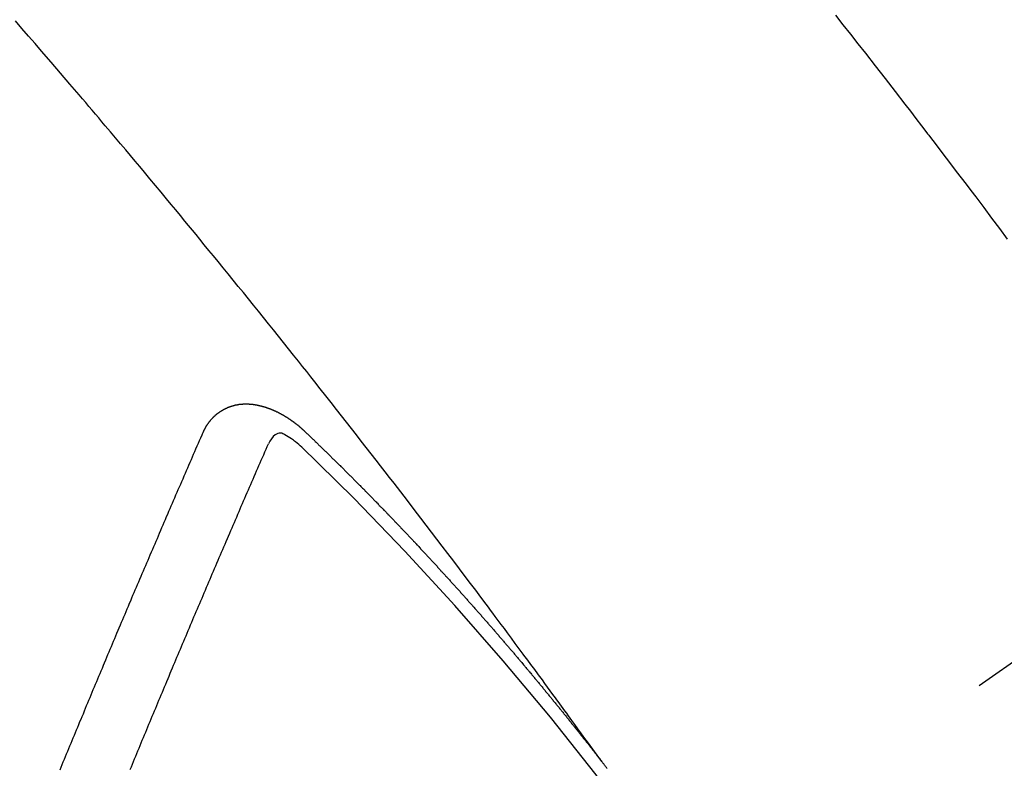
# Model space of a CAD drawing. Extents: x 163 to 26285, y -10810 to -2410.
# Drawn here: x 15548 to 15559, y -4231 to -4224 of the extents above; entities that cross this region are included whole.
import ezdxf

# ---------------------------------------------------------------- set-up
doc = ezdxf.new("R2010")
doc.units = 0
doc.header["$LTSCALE"] = 50
doc.header["$MEASUREMENT"] = 0
doc.linetypes.add('CENTER2', pattern=[1.125, 0.75, -0.125, 0.125, -0.125])
doc.linetypes.add('HIDDEN', pattern=[0.375, 0.25, -0.125])
doc.layers.get('0').update_dxf_attribs({"linetype": 'CONTINUOUS'})
doc.layers.add('150-機器', color=8, linetype='CONTINUOUS')
doc.layers.add('160-文字', color=254, linetype='CONTINUOUS')
doc.styles.add('KH001', font='txt')
doc.dimstyles.new('KH1xx030', dxfattribs={"dimscale": 30, "dimtxt": 2, "dimasz": 0.6, "dimexe": 0.3, "dimexo": 1.2, "dimgap": 0.5, "dimtad": 3, "dimdec": 1, "dimdsep": 46, "dimlunit": 6, "dimtxsty": 'KH001', "dimblk": 'DOT', "dimcen": 1, "dimdle": 1, "dimclrd": 256, "dimclre": 256, "dimclrt": 256, "dimadec": 0, "dimazin": 0, "dimtfac": 1, "dimtdec": 1, "dimtix": 1, "dimtmove": 2, "dimatfit": 3, "dimldrblk": 'CLOSEDBLANK', "dimfxl": 1, "dimtolj": 1, "dimtzin": 0, "dimlwd": -1, "dimlwe": -1, "dimarcsym": 0})

# ---------------------------------------------------------------- blocks, each defined once
blk = doc.blocks.new('_ClosedBlank')
at = {"color": 0, "linetype": 'ByBlock', "lineweight": -2}
for p, q in [((-1, 0.16667), (0, 0)), ((-1, 0.16667), (-1, -0.16667)), ((0, 0), (-1, -0.16667))]:
    blk.add_line(p, q, dxfattribs=at)
blk = doc.blocks.new('_Dot')
at = {"color": 0, "linetype": 'ByBlock', "lineweight": -2}
blk.add_line((-0.5, 0), (-1, 0), dxfattribs=at)
at = {"color": 0, "linetype": 'ByBlock', "const_width": 0.5}
blk.add_lwpolyline([(-0.25, 0, 1), (0.25, 0, 1)], format="xyb", close=True, dxfattribs=at)

msp = doc.modelspace()

# ---------------------------------------------------------------- linework, layer by layer
at = {"layer": '150-機器', "color": 13, "linetype": 'CENTER2'}
msp.add_line((15773.306, -4079.895), (15529.288, -4250.758), dxfattribs=at)
at = {"layer": '150-機器', "color": 13, "linetype": 'HIDDEN'}
for points in [[(15554.386, -4231.238), (15554.34, -4231.175), (15554.294, -4231.112), (15554.249, -4231.05), (15554.203, -4230.987), (15554.172, -4230.944), (15554.141, -4230.902), (15554.11, -4230.859), (15554.078, -4230.816), (15554.061, -4230.792), (15554.043, -4230.767), (15554.025, -4230.742), (15554.007, -4230.718), (15553.989, -4230.693), (15553.972, -4230.669), (15553.954, -4230.644), (15553.936, -4230.62), (15553.923, -4230.602), (15553.909, -4230.583), (15553.896, -4230.565), (15553.882, -4230.547), (15553.855, -4230.51), (15553.828, -4230.473), (15553.801, -4230.436), (15553.775, -4230.399), (15553.761, -4230.381), (15553.748, -4230.363), (15553.734, -4230.345), (15553.721, -4230.326), (15553.703, -4230.302), (15553.685, -4230.278), (15553.667, -4230.253), (15553.649, -4230.229), (15553.631, -4230.205), (15553.613, -4230.18), (15553.594, -4230.156), (15553.576, -4230.132), (15553.535, -4230.077), (15553.495, -4230.022), (15553.455, -4229.967), (15553.414, -4229.913), (15553.382, -4229.87), (15553.351, -4229.828), (15553.319, -4229.786), (15553.287, -4229.744), (15553.264, -4229.712), (15553.241, -4229.681), (15553.218, -4229.65), (15553.195, -4229.618), (15553.141, -4229.547), (15553.087, -4229.475), (15553.033, -4229.404), (15552.979, -4229.333), (15552.919, -4229.254), (15552.86, -4229.176), (15552.801, -4229.097), (15552.741, -4229.019), (15552.686, -4228.947), (15552.631, -4228.875), (15552.576, -4228.803), (15552.521, -4228.731), (15552.452, -4228.641), (15552.383, -4228.551), (15552.314, -4228.461), (15552.245, -4228.372), (15552.199, -4228.312), (15552.153, -4228.253), (15552.106, -4228.193), (15552.06, -4228.134), (15552.009, -4228.068), (15551.958, -4228.003), (15551.907, -4227.937), (15551.856, -4227.872), (15551.805, -4227.807), (15551.754, -4227.742), (15551.703, -4227.676), (15551.652, -4227.611), (15551.596, -4227.54), (15551.54, -4227.47), (15551.484, -4227.399), (15551.428, -4227.328), (15551.386, -4227.275), (15551.344, -4227.222), (15551.302, -4227.169), (15551.26, -4227.116), (15551.208, -4227.051), (15551.157, -4226.987), (15551.105, -4226.922), (15551.053, -4226.858), (15551.002, -4226.793), (15550.95, -4226.729), (15550.898, -4226.665), (15550.847, -4226.601), (15550.795, -4226.536), (15550.743, -4226.472), (15550.691, -4226.408), (15550.639, -4226.344), (15550.587, -4226.28), (15550.535, -4226.216), (15550.483, -4226.152), (15550.431, -4226.088), (15550.383, -4226.03), (15550.336, -4225.973), (15550.288, -4225.915), (15550.241, -4225.857), (15550.203, -4225.811), (15550.165, -4225.765), (15550.127, -4225.718), (15550.089, -4225.672), (15550.042, -4225.615), (15549.994, -4225.557), (15549.947, -4225.5), (15549.899, -4225.442), (15549.842, -4225.374), (15549.785, -4225.305), (15549.727, -4225.236), (15549.67, -4225.167), (15549.622, -4225.11), (15549.574, -4225.053), (15549.526, -4224.996), (15549.478, -4224.938), (15549.425, -4224.876), (15549.373, -4224.813), (15549.32, -4224.751), (15549.267, -4224.689), (15549.233, -4224.649), (15549.2, -4224.609), (15549.166, -4224.57), (15549.133, -4224.53), (15549.099, -4224.491), (15549.065, -4224.451), (15549.031, -4224.411), (15548.997, -4224.372), (15548.901, -4224.259), (15548.805, -4224.146), (15548.708, -4224.034), (15548.611, -4223.921), (15548.544, -4223.843), (15548.476, -4223.765), (15548.408, -4223.687), (15548.34, -4223.608)], [(15556.797, -4223.551), (15556.874, -4223.649), (15556.951, -4223.747), (15557.028, -4223.844), (15557.105, -4223.942), (15557.207, -4224.073), (15557.309, -4224.204), (15557.411, -4224.335), (15557.512, -4224.466), (15557.569, -4224.54), (15557.626, -4224.614), (15557.683, -4224.689), (15557.74, -4224.763), (15557.747, -4224.771), (15557.753, -4224.779), (15557.759, -4224.787), (15557.765, -4224.795), (15557.835, -4224.886), (15557.904, -4224.977), (15557.973, -4225.068), (15558.042, -4225.159), (15558.092, -4225.225), (15558.143, -4225.291), (15558.193, -4225.357), (15558.243, -4225.423), (15558.325, -4225.531), (15558.406, -4225.64), (15558.487, -4225.748), (15558.568, -4225.856)], [(15550.277, -4227.847), (15550.278, -4227.845), (15550.279, -4227.843), (15550.28, -4227.841), (15550.28, -4227.838), (15550.282, -4227.836), (15550.283, -4227.834), (15550.284, -4227.832), (15550.285, -4227.83), (15550.286, -4227.827), (15550.287, -4227.825), (15550.288, -4227.823), (15550.29, -4227.821), (15550.291, -4227.819), (15550.292, -4227.817), (15550.292, -4227.814), (15550.294, -4227.812), (15550.295, -4227.81), (15550.296, -4227.808), (15550.298, -4227.806), (15550.299, -4227.804), (15550.3, -4227.802), (15550.301, -4227.8), (15550.302, -4227.798), (15550.304, -4227.795), (15550.304, -4227.792), (15550.305, -4227.791), (15550.306, -4227.789), (15550.307, -4227.787), (15550.309, -4227.784), (15550.31, -4227.782), (15550.311, -4227.78), (15550.312, -4227.778), (15550.314, -4227.777), (15550.315, -4227.775), (15550.317, -4227.773), (15550.318, -4227.771), (15550.319, -4227.769), (15550.32, -4227.767), (15550.322, -4227.764), (15550.323, -4227.762), (15550.325, -4227.761), (15550.326, -4227.759), (15550.327, -4227.757), (15550.329, -4227.755), (15550.33, -4227.753), (15550.331, -4227.751), (15550.333, -4227.749), (15550.334, -4227.748), (15550.335, -4227.745), (15550.337, -4227.744), (15550.338, -4227.742), (15550.339, -4227.74), (15550.341, -4227.737), (15550.343, -4227.736), (15550.344, -4227.734), (15550.345, -4227.732), (15550.347, -4227.731), (15550.348, -4227.729), (15550.35, -4227.728), (15550.351, -4227.726), (15550.353, -4227.723), (15550.355, -4227.722), (15550.356, -4227.72), (15550.357, -4227.719), (15550.359, -4227.716), (15550.36, -4227.714), (15550.362, -4227.713), (15550.363, -4227.711), (15550.365, -4227.709), (15550.366, -4227.707), (15550.368, -4227.706), (15550.369, -4227.704), (15550.372, -4227.703), (15550.373, -4227.701), (15550.374, -4227.7), (15550.376, -4227.698), (15550.378, -4227.696), (15550.379, -4227.695), (15550.38, -4227.693), (15550.382, -4227.692), (15550.384, -4227.689), (15550.386, -4227.688), (15550.387, -4227.687), (15550.388, -4227.685), (15550.391, -4227.683), (15550.392, -4227.682), (15550.393, -4227.68), (15550.395, -4227.679), (15550.398, -4227.677), (15550.399, -4227.675), (15550.4, -4227.674), (15550.402, -4227.673), (15550.404, -4227.671), (15550.405, -4227.669), (15550.407, -4227.668), (15550.409, -4227.667), (15550.411, -4227.665), (15550.412, -4227.663), (15550.414, -4227.662), (15550.415, -4227.661), (15550.418, -4227.659), (15550.42, -4227.658), (15550.421, -4227.657), (15550.422, -4227.655), (15550.425, -4227.653), (15550.426, -4227.652), (15550.428, -4227.651), (15550.43, -4227.65), (15550.432, -4227.648), (15550.434, -4227.647), (15550.435, -4227.646), (15550.438, -4227.644), (15550.439, -4227.643), (15550.441, -4227.642), (15550.443, -4227.641), (15550.445, -4227.639), (15550.447, -4227.638), (15550.448, -4227.637), (15550.45, -4227.636), (15550.452, -4227.634), (15550.454, -4227.633), (15550.456, -4227.632), (15550.457, -4227.63), (15550.46, -4227.629), (15550.461, -4227.628), (15550.463, -4227.626), (15550.465, -4227.625), (15550.468, -4227.624), (15550.469, -4227.623), (15550.471, -4227.622), (15550.473, -4227.621), (15550.475, -4227.619), (15550.477, -4227.618), (15550.479, -4227.618), (15550.481, -4227.617), (15550.483, -4227.615), (15550.485, -4227.614), (15550.486, -4227.613), (15550.488, -4227.612), (15550.491, -4227.611), (15550.493, -4227.609), (15550.494, -4227.608), (15550.496, -4227.608), (15550.499, -4227.606), (15550.5, -4227.605), (15550.503, -4227.605), (15550.504, -4227.604), (15550.507, -4227.602), (15550.509, -4227.602), (15550.511, -4227.6), (15550.513, -4227.6), (15550.515, -4227.598), (15550.517, -4227.597), (15550.519, -4227.597), (15550.521, -4227.596), (15550.523, -4227.595), (15550.525, -4227.594), (15550.528, -4227.593), (15550.529, -4227.592), (15550.531, -4227.591), (15550.534, -4227.59), (15550.536, -4227.589), (15550.538, -4227.589), (15550.539, -4227.588), (15550.542, -4227.587), (15550.545, -4227.586), (15550.546, -4227.585), (15550.548, -4227.585), (15550.55, -4227.584), (15550.553, -4227.583), (15550.555, -4227.582), (15550.557, -4227.581), (15550.559, -4227.581), (15550.561, -4227.58), (15550.564, -4227.579), (15550.566, -4227.579), (15550.568, -4227.578), (15550.57, -4227.577), (15550.572, -4227.577), (15550.574, -4227.575), (15550.577, -4227.575), (15550.579, -4227.575), (15550.581, -4227.574), (15550.583, -4227.573), (15550.585, -4227.573), (15550.588, -4227.572), (15550.59, -4227.571), (15550.592, -4227.57), (15550.594, -4227.57), (15550.596, -4227.57), (15550.599, -4227.569), (15550.601, -4227.568), (15550.604, -4227.568), (15550.605, -4227.567), (15550.607, -4227.567), (15550.61, -4227.566), (15550.613, -4227.565), (15550.615, -4227.565), (15550.617, -4227.565), (15550.619, -4227.564), (15550.622, -4227.564), (15550.624, -4227.564), (15550.626, -4227.563), (15550.629, -4227.563), (15550.631, -4227.562), (15550.633, -4227.562), (15550.636, -4227.562), (15550.638, -4227.561), (15550.64, -4227.561), (15550.642, -4227.561), (15550.644, -4227.56), (15550.647, -4227.559), (15550.65, -4227.559), (15550.652, -4227.559), (15550.654, -4227.558), (15550.656, -4227.558), (15550.658, -4227.558), (15550.661, -4227.558), (15550.663, -4227.558), (15550.666, -4227.558), (15550.668, -4227.557), (15550.671, -4227.556), (15550.673, -4227.556), (15550.676, -4227.557), (15550.678, -4227.556), (15550.68, -4227.556), (15550.683, -4227.556), (15550.685, -4227.556), (15550.687, -4227.556), (15550.69, -4227.555), (15550.692, -4227.555), (15550.695, -4227.556), (15550.697, -4227.555), (15550.699, -4227.555), (15550.702, -4227.555), (15550.704, -4227.555), (15550.706, -4227.555), (15550.71, -4227.555), (15550.712, -4227.554), (15550.715, -4227.555), (15550.717, -4227.554), (15550.719, -4227.554), (15550.722, -4227.555), (15550.724, -4227.554), (15550.727, -4227.555), (15550.729, -4227.554), (15550.732, -4227.555), (15550.734, -4227.555), (15550.737, -4227.555), (15550.739, -4227.555), (15550.742, -4227.555), (15550.744, -4227.555), (15550.747, -4227.555), (15550.749, -4227.555), (15550.751, -4227.556), (15550.753, -4227.556), (15550.756, -4227.556), (15550.758, -4227.556), (15550.761, -4227.557), (15550.764, -4227.557), (15550.766, -4227.557), (15550.769, -4227.557), (15550.772, -4227.558), (15550.774, -4227.557), (15550.777, -4227.558), (15550.779, -4227.558), (15550.782, -4227.558), (15550.784, -4227.558), (15550.787, -4227.559), (15550.789, -4227.559), (15550.791, -4227.56), (15550.794, -4227.56), (15550.797, -4227.561), (15550.799, -4227.56), (15550.802, -4227.561), (15550.805, -4227.561), (15550.807, -4227.562), (15550.81, -4227.561), (15550.812, -4227.563), (15550.814, -4227.563), (15550.817, -4227.564), (15550.82, -4227.564), (15550.823, -4227.565), (15550.825, -4227.564), (15550.828, -4227.565), (15550.83, -4227.566), (15550.832, -4227.566), (15550.835, -4227.567), (15550.838, -4227.567), (15550.841, -4227.568), (15550.844, -4227.568), (15550.846, -4227.569), (15550.848, -4227.57), (15550.851, -4227.57), (15550.854, -4227.571), (15550.857, -4227.571), (15550.859, -4227.572), (15550.861, -4227.573), (15550.864, -4227.573), (15550.867, -4227.574), (15550.869, -4227.575), (15550.872, -4227.575), (15550.874, -4227.576), (15550.877, -4227.576), (15550.879, -4227.577), (15550.882, -4227.578), (15550.885, -4227.578), (15550.888, -4227.579), (15550.889, -4227.58), (15550.892, -4227.58), (15550.895, -4227.581), (15550.897, -4227.582), (15550.9, -4227.583), (15550.903, -4227.584), (15550.906, -4227.584), (15550.908, -4227.585), (15550.911, -4227.586), (15550.913, -4227.586), (15550.916, -4227.588), (15550.919, -4227.589), (15550.922, -4227.589), (15550.923, -4227.59), (15550.926, -4227.591), (15550.93, -4227.592), (15550.932, -4227.593), (15550.934, -4227.594), (15550.937, -4227.594), (15550.94, -4227.596), (15550.942, -4227.596), (15550.944, -4227.597), (15550.947, -4227.598), (15550.951, -4227.599), (15550.952, -4227.6), (15550.955, -4227.601), (15550.958, -4227.603), (15550.961, -4227.603), (15550.963, -4227.604), (15550.966, -4227.606), (15550.969, -4227.606), (15550.971, -4227.607), (15550.974, -4227.608), (15550.976, -4227.609), (15550.979, -4227.61), (15550.982, -4227.611), (15550.984, -4227.612), (15550.987, -4227.614), (15550.989, -4227.615), (15550.992, -4227.615), (15550.995, -4227.617), (15550.997, -4227.618), (15551, -4227.619), (15551.003, -4227.62), (15551.005, -4227.622), (15551.008, -4227.622), (15551.011, -4227.624), (15551.013, -4227.625), (15551.016, -4227.627), (15551.019, -4227.627), (15551.021, -4227.629), (15551.023, -4227.63), (15551.026, -4227.631), (15551.028, -4227.632), (15551.032, -4227.634), (15551.034, -4227.635), (15551.037, -4227.636), (15551.039, -4227.637), (15551.042, -4227.638), (15551.045, -4227.64), (15551.047, -4227.641), (15551.05, -4227.643), (15551.052, -4227.644), (15551.056, -4227.645), (15551.058, -4227.646), (15551.06, -4227.648), (15551.063, -4227.649), (15551.065, -4227.65), (15551.068, -4227.652), (15551.071, -4227.653), (15551.073, -4227.655), (15551.076, -4227.656), (15551.079, -4227.658), (15551.081, -4227.659), (15551.084, -4227.661), (15551.087, -4227.662), (15551.089, -4227.663), (15551.091, -4227.665), (15551.095, -4227.666), (15551.097, -4227.667), (15551.099, -4227.669), (15551.102, -4227.671), (15551.105, -4227.672), (15551.107, -4227.673), (15551.11, -4227.675), (15551.113, -4227.677), (15551.116, -4227.678), (15551.118, -4227.68), (15551.12, -4227.681), (15551.123, -4227.683), (15551.126, -4227.685), (15551.128, -4227.686), (15551.13, -4227.688), (15551.133, -4227.689), (15551.136, -4227.691), (15551.139, -4227.693), (15551.141, -4227.694), (15551.143, -4227.696), (15551.146, -4227.697), (15551.148, -4227.699), (15551.152, -4227.701), (15551.154, -4227.702), (15551.157, -4227.704), (15551.159, -4227.706), (15551.161, -4227.707), (15551.164, -4227.709), (15551.166, -4227.711), (15551.17, -4227.712), (15551.172, -4227.714), (15551.175, -4227.716), (15551.177, -4227.718), (15551.18, -4227.72), (15551.182, -4227.722), (15551.185, -4227.724), (15551.187, -4227.725), (15551.189, -4227.727), (15551.192, -4227.728), (15551.195, -4227.73), (15551.197, -4227.732), (15551.2, -4227.734), (15551.202, -4227.736), (15551.205, -4227.738), (15551.207, -4227.74), (15551.211, -4227.741), (15551.213, -4227.743), (15551.216, -4227.745), (15551.217, -4227.747), (15551.22, -4227.749), (15551.222, -4227.751), (15551.225, -4227.753), (15551.227, -4227.755), (15551.23, -4227.757), (15551.232, -4227.759), (15551.235, -4227.76), (15551.238, -4227.762), (15551.24, -4227.764), (15551.243, -4227.766), (15551.246, -4227.769), (15551.248, -4227.771), (15551.251, -4227.772), (15551.253, -4227.775), (15551.255, -4227.777), (15551.258, -4227.779), (15551.26, -4227.781), (15551.263, -4227.782), (15551.265, -4227.784), (15551.267, -4227.787), (15551.27, -4227.789), (15551.273, -4227.791), (15551.275, -4227.793), (15551.278, -4227.795), (15551.279, -4227.798), (15551.282, -4227.799), (15551.284, -4227.801), (15551.287, -4227.804), (15551.289, -4227.806), (15551.292, -4227.808), (15551.294, -4227.81), (15551.297, -4227.812), (15551.299, -4227.815), (15551.302, -4227.817), (15551.304, -4227.819), (15551.307, -4227.821), (15551.308, -4227.823), (15551.311, -4227.825), (15551.314, -4227.828), (15551.317, -4227.83), (15551.318, -4227.832), (15551.321, -4227.834), (15551.323, -4227.836), (15551.325, -4227.839)], [(15548.801, -4231.325), (15548.812, -4231.298), (15548.824, -4231.27), (15548.834, -4231.242), (15548.846, -4231.215), (15548.858, -4231.187), (15548.869, -4231.159), (15548.88, -4231.132), (15548.892, -4231.105), (15548.903, -4231.077), (15548.915, -4231.049), (15548.926, -4231.022), (15548.937, -4230.995), (15548.949, -4230.967), (15548.96, -4230.94), (15548.972, -4230.911), (15548.983, -4230.884), (15548.994, -4230.856), (15549.006, -4230.828), (15549.017, -4230.801), (15549.029, -4230.774), (15549.041, -4230.746), (15549.052, -4230.718), (15549.063, -4230.691), (15549.075, -4230.663), (15549.087, -4230.636), (15549.098, -4230.608), (15549.11, -4230.58), (15549.121, -4230.552), (15549.132, -4230.525), (15549.144, -4230.497), (15549.155, -4230.469), (15549.167, -4230.441), (15549.179, -4230.414), (15549.19, -4230.387), (15549.202, -4230.359), (15549.213, -4230.331), (15549.225, -4230.303), (15549.237, -4230.276), (15549.249, -4230.248), (15549.26, -4230.221), (15549.272, -4230.192), (15549.283, -4230.165), (15549.295, -4230.137), (15549.306, -4230.109), (15549.318, -4230.081), (15549.33, -4230.054), (15549.342, -4230.026), (15549.353, -4229.999), (15549.365, -4229.971), (15549.377, -4229.943), (15549.388, -4229.915), (15549.401, -4229.887), (15549.412, -4229.86), (15549.424, -4229.832), (15549.436, -4229.804), (15549.447, -4229.776), (15549.459, -4229.748), (15549.471, -4229.72), (15549.482, -4229.693), (15549.494, -4229.665), (15549.506, -4229.637), (15549.518, -4229.609), (15549.53, -4229.582), (15549.542, -4229.554), (15549.553, -4229.526), (15549.565, -4229.498), (15549.577, -4229.47), (15549.589, -4229.442), (15549.601, -4229.415), (15549.613, -4229.387), (15549.625, -4229.359), (15549.637, -4229.331), (15549.648, -4229.303), (15549.66, -4229.275), (15549.672, -4229.247), (15549.684, -4229.219), (15549.696, -4229.191), (15549.708, -4229.163), (15549.719, -4229.136), (15549.731, -4229.108), (15549.743, -4229.08), (15549.756, -4229.052), (15549.768, -4229.024), (15549.78, -4228.996), (15549.792, -4228.968), (15549.804, -4228.94), (15549.815, -4228.913), (15549.827, -4228.885), (15549.839, -4228.857), (15549.851, -4228.829), (15549.863, -4228.801), (15549.875, -4228.772), (15549.887, -4228.744), (15549.899, -4228.716), (15549.911, -4228.689), (15549.923, -4228.661), (15549.935, -4228.633), (15549.948, -4228.605), (15549.96, -4228.577), (15549.972, -4228.549), (15549.984, -4228.521), (15549.996, -4228.493), (15550.008, -4228.465), (15550.02, -4228.437), (15550.032, -4228.409), (15550.045, -4228.381), (15550.057, -4228.353), (15550.069, -4228.325), (15550.081, -4228.297), (15550.093, -4228.269), (15550.106, -4228.241), (15550.118, -4228.213), (15550.13, -4228.185), (15550.143, -4228.156), (15550.155, -4228.128), (15550.166, -4228.1), (15550.178, -4228.072), (15550.19, -4228.044), (15550.202, -4228.016), (15550.215, -4227.987), (15550.227, -4227.959), (15550.24, -4227.931), (15550.252, -4227.904), (15550.265, -4227.875), (15550.277, -4227.847)], [(15551.294, -4228), (15551.278, -4227.986), (15551.262, -4227.972), (15551.246, -4227.958), (15551.229, -4227.945), (15551.218, -4227.937), (15551.208, -4227.928), (15551.197, -4227.92), (15551.186, -4227.913), (15551.17, -4227.903), (15551.153, -4227.893), (15551.136, -4227.884), (15551.119, -4227.875), (15551.108, -4227.868), (15551.097, -4227.862), (15551.086, -4227.857), (15551.074, -4227.855), (15551.061, -4227.855), (15551.047, -4227.859), (15551.033, -4227.865), (15551.02, -4227.873), (15550.998, -4227.892), (15550.98, -4227.915), (15550.964, -4227.94), (15550.95, -4227.966)], [(15551.325, -4227.839), (15551.332, -4227.846), (15551.339, -4227.852), (15551.346, -4227.858), (15551.353, -4227.864), (15551.359, -4227.871), (15551.366, -4227.878), (15551.373, -4227.884), (15551.38, -4227.89), (15551.386, -4227.897), (15551.393, -4227.903), (15551.4, -4227.91), (15551.407, -4227.917), (15551.413, -4227.923), (15551.42, -4227.929), (15551.427, -4227.935), (15551.433, -4227.943), (15551.44, -4227.949), (15551.447, -4227.955), (15551.454, -4227.962), (15551.461, -4227.969), (15551.467, -4227.975), (15551.474, -4227.982), (15551.481, -4227.988), (15551.487, -4227.994), (15551.494, -4228.002), (15551.501, -4228.008), (15551.508, -4228.014), (15551.514, -4228.02), (15551.522, -4228.027), (15551.528, -4228.034), (15551.534, -4228.04), (15551.541, -4228.046), (15551.548, -4228.053), (15551.555, -4228.06), (15551.561, -4228.066), (15551.568, -4228.073), (15551.575, -4228.079), (15551.581, -4228.086), (15551.588, -4228.093), (15551.595, -4228.099), (15551.601, -4228.106), (15551.608, -4228.113), (15551.615, -4228.119), (15551.622, -4228.125), (15551.628, -4228.132), (15551.635, -4228.139), (15551.642, -4228.145), (15551.648, -4228.152), (15551.655, -4228.159), (15551.662, -4228.165), (15551.669, -4228.171), (15551.675, -4228.178), (15551.682, -4228.185), (15551.689, -4228.191), (15551.695, -4228.198), (15551.702, -4228.204), (15551.709, -4228.211), (15551.715, -4228.218), (15551.722, -4228.224), (15551.729, -4228.231), (15551.735, -4228.238), (15551.742, -4228.244), (15551.749, -4228.251), (15551.755, -4228.258), (15551.762, -4228.264), (15551.769, -4228.271), (15551.775, -4228.278), (15551.782, -4228.284), (15551.789, -4228.291), (15551.795, -4228.297), (15551.802, -4228.304), (15551.809, -4228.311), (15551.815, -4228.317), (15551.822, -4228.324), (15551.828, -4228.331), (15551.835, -4228.337), (15551.842, -4228.344), (15551.848, -4228.351), (15551.855, -4228.357), (15551.862, -4228.364), (15551.869, -4228.371), (15551.875, -4228.377), (15551.881, -4228.384), (15551.889, -4228.391), (15551.895, -4228.397), (15551.901, -4228.404), (15551.909, -4228.411), (15551.915, -4228.418), (15551.921, -4228.424), (15551.929, -4228.431), (15551.935, -4228.438), (15551.942, -4228.444), (15551.948, -4228.452), (15551.955, -4228.458), (15551.961, -4228.465), (15551.968, -4228.472), (15551.975, -4228.478), (15551.981, -4228.485), (15551.988, -4228.492), (15551.994, -4228.499), (15552.001, -4228.505), (15552.008, -4228.512), (15552.014, -4228.519), (15552.021, -4228.525), (15552.028, -4228.532), (15552.034, -4228.539), (15552.04, -4228.545), (15552.048, -4228.553), (15552.054, -4228.559), (15552.061, -4228.565), (15552.067, -4228.573), (15552.074, -4228.579), (15552.08, -4228.587), (15552.087, -4228.593), (15552.093, -4228.6), (15552.101, -4228.607), (15552.106, -4228.614), (15552.113, -4228.62), (15552.12, -4228.627), (15552.127, -4228.634), (15552.133, -4228.64), (15552.14, -4228.648), (15552.146, -4228.654), (15552.153, -4228.661), (15552.159, -4228.668), (15552.166, -4228.674), (15552.172, -4228.682), (15552.179, -4228.688), (15552.185, -4228.695), (15552.193, -4228.702), (15552.199, -4228.709), (15552.206, -4228.716), (15552.212, -4228.723), (15552.219, -4228.729), (15552.225, -4228.736), (15552.232, -4228.743), (15552.239, -4228.75), (15552.245, -4228.756), (15552.251, -4228.763), (15552.258, -4228.771), (15552.265, -4228.777), (15552.271, -4228.785), (15552.278, -4228.791), (15552.284, -4228.798), (15552.291, -4228.805), (15552.297, -4228.811), (15552.305, -4228.818), (15552.311, -4228.825), (15552.316, -4228.832), (15552.324, -4228.839), (15552.33, -4228.846), (15552.337, -4228.853), (15552.343, -4228.86), (15552.349, -4228.866), (15552.356, -4228.873), (15552.362, -4228.88), (15552.37, -4228.887), (15552.376, -4228.894), (15552.382, -4228.901), (15552.389, -4228.908), (15552.395, -4228.914), (15552.402, -4228.922), (15552.408, -4228.928), (15552.415, -4228.936), (15552.422, -4228.942), (15552.428, -4228.949), (15552.435, -4228.956), (15552.441, -4228.963), (15552.447, -4228.97), (15552.454, -4228.977), (15552.461, -4228.984), (15552.467, -4228.991), (15552.474, -4228.997), (15552.48, -4229.005), (15552.486, -4229.011), (15552.493, -4229.018), (15552.499, -4229.025), (15552.506, -4229.033), (15552.513, -4229.039), (15552.519, -4229.047), (15552.525, -4229.053), (15552.532, -4229.06), (15552.539, -4229.067), (15552.544, -4229.074), (15552.552, -4229.081), (15552.558, -4229.088), (15552.564, -4229.095), (15552.571, -4229.102), (15552.578, -4229.109), (15552.584, -4229.116), (15552.591, -4229.123), (15552.597, -4229.13), (15552.603, -4229.137), (15552.61, -4229.144), (15552.616, -4229.15), (15552.623, -4229.158), (15552.629, -4229.165), (15552.636, -4229.172), (15552.642, -4229.179), (15552.649, -4229.186), (15552.655, -4229.192), (15552.662, -4229.2), (15552.668, -4229.207), (15552.674, -4229.214), (15552.681, -4229.221), (15552.688, -4229.228), (15552.694, -4229.235), (15552.7, -4229.242), (15552.707, -4229.249), (15552.713, -4229.256), (15552.72, -4229.263), (15552.725, -4229.27), (15552.733, -4229.277), (15552.739, -4229.284), (15552.745, -4229.291), (15552.751, -4229.298), (15552.759, -4229.305), (15552.765, -4229.312), (15552.771, -4229.32), (15552.777, -4229.326), (15552.784, -4229.333), (15552.79, -4229.34), (15552.797, -4229.348), (15552.803, -4229.355), (15552.809, -4229.362), (15552.816, -4229.368), (15552.823, -4229.376), (15552.829, -4229.383), (15552.835, -4229.39), (15552.841, -4229.397), (15552.849, -4229.404), (15552.855, -4229.411), (15552.861, -4229.418), (15552.867, -4229.425), (15552.874, -4229.433), (15552.88, -4229.439), (15552.887, -4229.447), (15552.893, -4229.453), (15552.899, -4229.461), (15552.905, -4229.468), (15552.912, -4229.475), (15552.919, -4229.482), (15552.925, -4229.489), (15552.931, -4229.496), (15552.938, -4229.504), (15552.944, -4229.51), (15552.95, -4229.518), (15552.958, -4229.525), (15552.964, -4229.532), (15552.97, -4229.539), (15552.976, -4229.546), (15552.983, -4229.554), (15552.989, -4229.561), (15552.995, -4229.568), (15553.001, -4229.575), (15553.008, -4229.582), (15553.014, -4229.589), (15553.021, -4229.596), (15553.027, -4229.603), (15553.033, -4229.611), (15553.039, -4229.617), (15553.046, -4229.625), (15553.052, -4229.632), (15553.058, -4229.639), (15553.066, -4229.646), (15553.072, -4229.653), (15553.078, -4229.661), (15553.084, -4229.668), (15553.091, -4229.675), (15553.097, -4229.682), (15553.103, -4229.69), (15553.109, -4229.696), (15553.116, -4229.704), (15553.122, -4229.711), (15553.128, -4229.718), (15553.135, -4229.726), (15553.142, -4229.732), (15553.148, -4229.74), (15553.154, -4229.747), (15553.161, -4229.754), (15553.167, -4229.761), (15553.173, -4229.769), (15553.179, -4229.775), (15553.186, -4229.783), (15553.192, -4229.791), (15553.198, -4229.797), (15553.205, -4229.805), (15553.211, -4229.812), (15553.217, -4229.819), (15553.223, -4229.826), (15553.23, -4229.834), (15553.236, -4229.84), (15553.242, -4229.848), (15553.249, -4229.856), (15553.255, -4229.862), (15553.261, -4229.87), (15553.267, -4229.877), (15553.274, -4229.884), (15553.28, -4229.891), (15553.286, -4229.899), (15553.293, -4229.906), (15553.299, -4229.913), (15553.305, -4229.921), (15553.311, -4229.928), (15553.318, -4229.935), (15553.324, -4229.942), (15553.33, -4229.95), (15553.337, -4229.957), (15553.343, -4229.964), (15553.349, -4229.971), (15553.355, -4229.978), (15553.362, -4229.986), (15553.368, -4229.993), (15553.374, -4230), (15553.381, -4230.008), (15553.387, -4230.015), (15553.393, -4230.022), (15553.399, -4230.029), (15553.406, -4230.037), (15553.412, -4230.044), (15553.418, -4230.051), (15553.424, -4230.059), (15553.43, -4230.066), (15553.437, -4230.074), (15553.443, -4230.081), (15553.449, -4230.088), (15553.456, -4230.095), (15553.462, -4230.102), (15553.468, -4230.11), (15553.475, -4230.117), (15553.481, -4230.124), (15553.487, -4230.132), (15553.493, -4230.139), (15553.499, -4230.147), (15553.505, -4230.154), (15553.511, -4230.161), (15553.518, -4230.169), (15553.524, -4230.176), (15553.531, -4230.183), (15553.537, -4230.191), (15553.543, -4230.198), (15553.55, -4230.205), (15553.555, -4230.212), (15553.561, -4230.22), (15553.568, -4230.228), (15553.574, -4230.234), (15553.58, -4230.242), (15553.586, -4230.249), (15553.593, -4230.256), (15553.598, -4230.265), (15553.604, -4230.271), (15553.611, -4230.279), (15553.618, -4230.287), (15553.623, -4230.293), (15553.63, -4230.301), (15553.636, -4230.308), (15553.642, -4230.316), (15553.648, -4230.324), (15553.654, -4230.33), (15553.661, -4230.338), (15553.667, -4230.345), (15553.673, -4230.352), (15553.679, -4230.36), (15553.685, -4230.367), (15553.691, -4230.375), (15553.698, -4230.382), (15553.704, -4230.389), (15553.71, -4230.397), (15553.716, -4230.404), (15553.722, -4230.412), (15553.729, -4230.419), (15553.735, -4230.426), (15553.74, -4230.434), (15553.747, -4230.442), (15553.753, -4230.449), (15553.759, -4230.456), (15553.765, -4230.464), (15553.771, -4230.471), (15553.778, -4230.479), (15553.784, -4230.486), (15553.79, -4230.493), (15553.796, -4230.501), (15553.802, -4230.508), (15553.808, -4230.516), (15553.815, -4230.523), (15553.82, -4230.531), (15553.827, -4230.538), (15553.833, -4230.546), (15553.839, -4230.553), (15553.845, -4230.561), (15553.851, -4230.568), (15553.857, -4230.575), (15553.864, -4230.583), (15553.869, -4230.59), (15553.876, -4230.598), (15553.882, -4230.605), (15553.887, -4230.613), (15553.894, -4230.62), (15553.9, -4230.628), (15553.906, -4230.635), (15553.912, -4230.643), (15553.919, -4230.65), (15553.925, -4230.657), (15553.93, -4230.665), (15553.937, -4230.673), (15553.943, -4230.68), (15553.949, -4230.687), (15553.954, -4230.695), (15553.961, -4230.702), (15553.968, -4230.71), (15553.973, -4230.717), (15553.979, -4230.725), (15553.986, -4230.732), (15553.991, -4230.74), (15553.997, -4230.747), (15554.004, -4230.755), (15554.009, -4230.762), (15554.016, -4230.77), (15554.022, -4230.778), (15554.027, -4230.785), (15554.034, -4230.793), (15554.04, -4230.8), (15554.046, -4230.807), (15554.052, -4230.815), (15554.059, -4230.823), (15554.064, -4230.83), (15554.07, -4230.838), (15554.076, -4230.846), (15554.082, -4230.853), (15554.089, -4230.86), (15554.094, -4230.868), (15554.1, -4230.875), (15554.107, -4230.883), (15554.113, -4230.891), (15554.118, -4230.898), (15554.124, -4230.906), (15554.131, -4230.913), (15554.137, -4230.92), (15554.142, -4230.928), (15554.149, -4230.936), (15554.154, -4230.943), (15554.161, -4230.951), (15554.166, -4230.959), (15554.172, -4230.966), (15554.179, -4230.973), (15554.185, -4230.982), (15554.191, -4230.988), (15554.196, -4230.997), (15554.203, -4231.004), (15554.209, -4231.012), (15554.215, -4231.019), (15554.221, -4231.027), (15554.227, -4231.035), (15554.233, -4231.042), (15554.238, -4231.05), (15554.245, -4231.057), (15554.25, -4231.065), (15554.257, -4231.072), (15554.262, -4231.081), (15554.268, -4231.087), (15554.274, -4231.096), (15554.281, -4231.103), (15554.286, -4231.11), (15554.292, -4231.118), (15554.299, -4231.126), (15554.304, -4231.133), (15554.311, -4231.141), (15554.316, -4231.149), (15554.323, -4231.156), (15554.328, -4231.164), (15554.334, -4231.171), (15554.34, -4231.18), (15554.346, -4231.186), (15554.352, -4231.194), (15554.358, -4231.202), (15554.364, -4231.209), (15554.37, -4231.217), (15554.376, -4231.225), (15554.382, -4231.232)], [(15549.524, -4231.321), (15549.536, -4231.294), (15549.547, -4231.267), (15549.558, -4231.239), (15549.569, -4231.212), (15549.581, -4231.185), (15549.593, -4231.157), (15549.604, -4231.129), (15549.615, -4231.102), (15549.627, -4231.075), (15549.638, -4231.047), (15549.649, -4231.02), (15549.661, -4230.992), (15549.673, -4230.964), (15549.684, -4230.937), (15549.695, -4230.91), (15549.706, -4230.882), (15549.718, -4230.854), (15549.73, -4230.827), (15549.741, -4230.8), (15549.752, -4230.772), (15549.764, -4230.744), (15549.776, -4230.717), (15549.787, -4230.69), (15549.799, -4230.662), (15549.81, -4230.634), (15549.821, -4230.607), (15549.833, -4230.58), (15549.845, -4230.552), (15549.856, -4230.524), (15549.867, -4230.497), (15549.879, -4230.469), (15549.891, -4230.442), (15549.903, -4230.414), (15549.914, -4230.385), (15549.925, -4230.358), (15549.937, -4230.33), (15549.948, -4230.303), (15549.96, -4230.275), (15549.972, -4230.247), (15549.983, -4230.22), (15549.995, -4230.192), (15550.006, -4230.165), (15550.018, -4230.137), (15550.03, -4230.109), (15550.042, -4230.081), (15550.053, -4230.054), (15550.065, -4230.026), (15550.076, -4229.999), (15550.088, -4229.971), (15550.1, -4229.943), (15550.112, -4229.915), (15550.123, -4229.888), (15550.135, -4229.86), (15550.147, -4229.832), (15550.158, -4229.805), (15550.171, -4229.777), (15550.182, -4229.75), (15550.194, -4229.722), (15550.206, -4229.694), (15550.217, -4229.666), (15550.229, -4229.638), (15550.241, -4229.611), (15550.253, -4229.583), (15550.265, -4229.555), (15550.276, -4229.528), (15550.288, -4229.5), (15550.3, -4229.472), (15550.311, -4229.444), (15550.324, -4229.416), (15550.336, -4229.389), (15550.348, -4229.361), (15550.359, -4229.333), (15550.371, -4229.305), (15550.383, -4229.277), (15550.395, -4229.249), (15550.407, -4229.222), (15550.419, -4229.194), (15550.431, -4229.166), (15550.443, -4229.138), (15550.455, -4229.11), (15550.466, -4229.083), (15550.478, -4229.055), (15550.49, -4229.027), (15550.502, -4228.999), (15550.515, -4228.971), (15550.527, -4228.943), (15550.538, -4228.916), (15550.55, -4228.888), (15550.562, -4228.86), (15550.574, -4228.832), (15550.586, -4228.804), (15550.598, -4228.776), (15550.61, -4228.748), (15550.623, -4228.72), (15550.635, -4228.692), (15550.647, -4228.664), (15550.659, -4228.636), (15550.67, -4228.609), (15550.682, -4228.581), (15550.694, -4228.553), (15550.706, -4228.525), (15550.718, -4228.497), (15550.731, -4228.469), (15550.743, -4228.441), (15550.755, -4228.413), (15550.767, -4228.385), (15550.78, -4228.357), (15550.792, -4228.329), (15550.804, -4228.301), (15550.816, -4228.273), (15550.828, -4228.245), (15550.84, -4228.217), (15550.852, -4228.189), (15550.864, -4228.161), (15550.876, -4228.133), (15550.889, -4228.106), (15550.901, -4228.078), (15550.914, -4228.05), (15550.926, -4228.022), (15550.938, -4227.994), (15550.95, -4227.966)], [(15554.443, -4231.311), (15554.439, -4231.306), (15554.435, -4231.301), (15554.431, -4231.296), (15554.426, -4231.291), (15554.422, -4231.285), (15554.419, -4231.28), (15554.414, -4231.275), (15554.41, -4231.269), (15554.407, -4231.264), (15554.402, -4231.259), (15554.398, -4231.253), (15554.394, -4231.248), (15554.39, -4231.243), (15554.386, -4231.237), (15554.382, -4231.232)]]:
    msp.add_lwpolyline(points, dxfattribs=at)
msp.add_arc((15529.594, -4250.544), 31.291, 23.8896, 46.1105, dxfattribs=at)

# ---------------------------------------------------------------- leaders
at = {"layer": '160-文字', "annotation_type": 0, "has_hookline": 1, "hookline_direction": 1}
for points, text_width in [([(16233.506, -4060.058), (15645.95, -5374.125), (15627.95, -5374.125)], 1240.203), ([(16502.955, -4067.371), (16148.444, -5656.72), (16130.444, -5656.72)], 1630.051), ([(15653.514, -4072.677), (15173.971, -5098.269), (15155.971, -5098.269)], 963.959)]:
    msp.add_leader(points, dimstyle='KH1xx030', override={"dimgap": 0.5, "dimtad": 1}, dxfattribs=dict(at, text_width=text_width))
at = {"layer": '160-文字'}
msp.add_leader([(15893.514, -4080.058), (15173.971, -5098.269)], dimstyle='KH1xx030', override={"dimgap": 0.5, "dimtad": 1}, dxfattribs=at)

doc.saveas('drawing.dxf')
